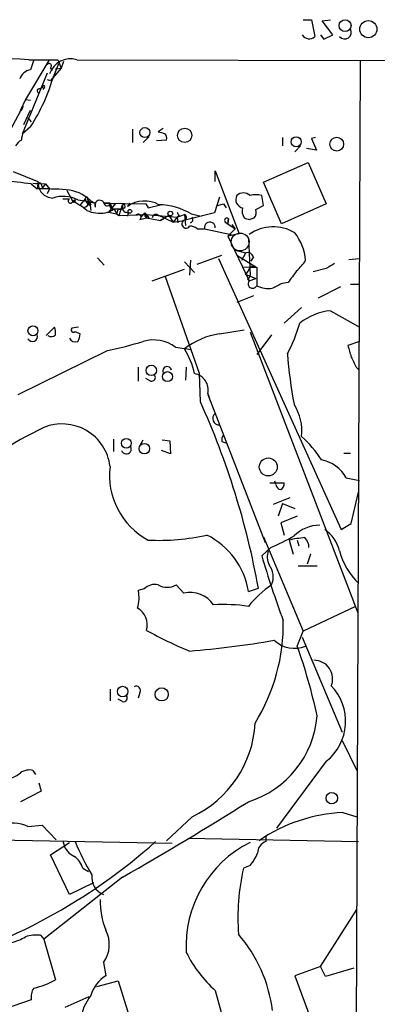
# Model space of a CAD drawing. Extents: x 17 to 144630, y -23922 to 880.
# Drawn here: x 806 to 843, y 763 to 864 of the extents above; entities that cross this region are included whole.
import ezdxf

# ---------------------------------------------------------------- set-up
doc = ezdxf.new("R2010")
doc.units = 0
doc.header["$MEASUREMENT"] = 0
doc.layers.add('MAIN', color=5, linetype='CONTINUOUS')

msp = doc.modelspace()

# ---------------------------------------------------------------- linework, layer by layer
at = {"layer": 'MAIN'}
for p, q in [((835.406, 864.108), (836.2527, 864.108)), ((836.2527, 864.108), (836.5913, 862.4147)), ((837.3533, 864.0233), (838.2, 864.108)), ((838.454, 862.584), (837.3533, 864.0233)), ((837.184, 862.584), (837.5227, 862.1607)), ((837.5227, 862.1607), (838.454, 862.584)), ((809.4133, 859.9593), (807.0427, 855.98)), ((807.3813, 860.044), (810.3447, 860.044)), ((807.8893, 860.044), (807.5507, 859.028)), ((810.4293, 859.6207), (809.9213, 858.4353)), ((810.3447, 860.044), (810.6833, 859.1973)), ((810.9373, 859.8747), (810.6833, 859.1973)), ((812.292, 860.044), (1032.0867, 859.4513)), ((841.248, 859.9593), (839.5547, 453.4747)), ((809.244, 858.6893), (806.704, 852.424)), ((809.5827, 859.1973), (809.752, 858.9433)), ((810.6833, 859.1973), (809.5827, 857.9273)), ((810.0907, 859.1127), (810.6833, 859.1973)), ((809.244, 858.012), (809.5827, 857.9273)), ((809.244, 858.012), (809.5827, 857.9273)), ((808.482, 857.0807), (808.8207, 857.25)), ((808.99, 857.25), (808.8207, 856.996)), ((807.0427, 855.98), (806.5347, 854.8793)), ((807.0427, 855.98), (807.5507, 855.8953)), ((805.0107, 851.916), (806.7887, 855.3027)), ((806.8733, 853.44), (807.5507, 854.8793)), ((807.2967, 854.1173), (807.6353, 853.694)), ((807.5507, 853.186), (806.704, 852.424)), ((817.9647, 852.932), (817.9647, 851.5773)), ((821.0973, 853.0167), (820.5893, 852.678)), ((819.658, 852.17), (819.0653, 851.5773)), ((821.436, 851.8313), (820.42, 851.7467)), ((833.2893, 852.0853), (833.2893, 851.2387)), ((836.676, 852.0853), (836.2527, 852.0007)), ((836.2527, 852.0007), (836.7607, 850.8153)), ((835.152, 851.2387), (834.5593, 850.646)), ((836.7607, 850.8153), (835.7447, 850.9847)), ((805.7727, 848.614), (808.3127, 847.598)), ((826.4313, 847.598), (826.4313, 848.6987)), ((826.4313, 848.6987), (828.8867, 842.264)), ((831.342, 847.5133), (835.914, 849.5453)), ((835.914, 849.5453), (837.7767, 845.312)), ((807.6353, 847.344), (808.228, 846.836)), ((807.8047, 847.4287), (809.0747, 847.344)), ((807.8047, 847.4287), (808.3127, 847.344)), ((808.3127, 847.344), (808.228, 846.836)), ((808.6513, 847.344), (808.736, 846.9207)), ((809.0747, 847.344), (808.736, 846.9207)), ((809.0747, 847.344), (809.498, 846.836)), ((809.498, 846.836), (809.244, 846.328)), ((811.276, 846.6667), (811.8687, 845.566)), ((833.2047, 843.28), (831.342, 847.5133)), ((810.8527, 845.82), (811.53, 845.82)), ((812.1227, 845.7353), (811.8687, 845.566)), ((812.3767, 845.7353), (813.562, 845.566)), ((813.1387, 845.82), (812.6307, 845.2273)), ((813.3927, 845.7353), (813.562, 845.566)), ((813.562, 845.566), (813.4773, 845.2273)), ((813.4773, 845.566), (814.1547, 845.3967)), ((813.6467, 845.6507), (814.1547, 845.3967)), ((826.8547, 845.9893), (826.3467, 844.3807)), ((831.342, 845.1427), (831.1727, 846.1587)), ((813.7313, 845.2273), (813.4773, 845.2273)), ((813.6467, 845.1427), (813.7313, 844.6347)), ((814.1547, 845.3967), (814.1547, 844.9733)), ((815.6787, 845.3967), (815.0013, 845.3967)), ((815.0013, 845.3967), (819.3193, 845.312)), ((816.1867, 845.312), (815.5093, 844.4653)), ((815.6787, 845.3967), (815.9327, 844.7193)), ((815.6787, 845.3967), (816.1867, 845.312)), ((816.102, 844.804), (816.864, 844.804)), ((816.102, 844.804), (816.356, 844.296)), ((816.5253, 844.804), (816.356, 844.296)), ((816.61, 844.1267), (816.9487, 845.2273)), ((816.9487, 845.2273), (816.864, 844.804)), ((817.7107, 845.3967), (817.4567, 845.058)), ((819.3193, 845.312), (819.5733, 844.8887)), ((819.3193, 845.312), (819.5733, 844.8887)), ((819.5733, 844.8887), (820.8433, 845.2273)), ((826.6853, 845.1427), (827.278, 845.312)), ((827.278, 845.312), (827.532, 844.8887)), ((830.58, 844.7193), (831.342, 845.1427)), ((837.7767, 845.312), (833.2047, 843.28)), ((815.5093, 844.4653), (816.356, 844.296)), ((816.356, 844.296), (816.61, 844.1267)), ((816.61, 844.1267), (819.404, 844.2113)), ((817.5413, 844.4653), (817.4567, 844.042)), ((818.7267, 843.7033), (819.404, 843.8727)), ((819.2347, 844.3807), (819.404, 844.2113)), ((819.2347, 844.042), (819.404, 844.2113)), ((819.2347, 844.042), (819.404, 843.8727)), ((819.404, 844.2113), (819.404, 843.8727)), ((819.404, 844.2113), (822.5367, 843.9573)), ((819.658, 843.788), (819.404, 843.8727)), ((819.404, 843.8727), (820.8433, 843.6187)), ((820.5047, 844.2113), (822.1133, 843.4493)), ((821.69, 844.1267), (820.8433, 843.6187)), ((820.8433, 843.6187), (821.182, 843.788)), ((821.69, 844.1267), (822.1133, 843.4493)), ((822.5367, 843.9573), (822.1133, 843.4493)), ((822.1133, 843.4493), (823.214, 843.6187)), ((822.5367, 843.9573), (823.2987, 844.2113)), ((822.706, 844.1267), (822.5367, 843.9573)), ((822.5367, 843.9573), (822.6213, 843.3647)), ((826.3467, 844.3807), (823.214, 843.6187)), ((823.468, 843.7033), (823.214, 843.6187)), ((823.2987, 844.2113), (823.3833, 843.1107)), ((823.976, 844.296), (824.992, 844.042)), ((827.7013, 843.28), (827.786, 843.788)), ((827.786, 843.788), (827.7013, 843.28)), ((829.9027, 843.7033), (830.4107, 843.8727)), ((824.5687, 842.772), (825.3307, 842.772)), ((825.3307, 842.772), (828.04, 842.1793)), ((827.4473, 843.4493), (827.7013, 843.28)), ((827.7013, 843.28), (828.4633, 842.772)), ((828.4633, 842.772), (827.7013, 842.01)), ((828.1247, 843.1953), (828.4633, 842.772)), ((828.8867, 842.264), (827.7013, 842.01)), ((827.7013, 842.01), (829.9027, 837.438)), ((829.818, 841.756), (829.9873, 838.0307)), ((828.4633, 840.5707), (829.564, 840.3167)), ((814.4087, 839.8087), (815.086, 839.0467)), ((823.8913, 839.5547), (823.8067, 838.0307)), ((824.5687, 839.1313), (827.1087, 840.0627)), ((826.77, 839.724), (839.3007, 812.038)), ((828.6327, 840.0627), (830.6647, 838.7927)), ((829.1407, 839.5547), (829.564, 840.3167)), ((830.326, 839.8933), (830.072, 839.47)), ((840.0627, 839.6393), (841.1633, 839.724)), ((819.9967, 837.438), (823.2987, 838.6233)), ((823.2987, 839.3853), (824.3147, 838.2847)), ((829.2253, 838.8773), (830.6647, 838.7927)), ((829.9873, 838.962), (830.6647, 838.7927)), ((830.6647, 838.7927), (830.6647, 836.93)), ((837.7767, 838.708), (836.422, 838.3693)), ((824.8227, 827.9553), (821.3513, 837.8613)), ((829.4793, 838.1153), (830.58, 837.692)), ((829.7333, 837.6073), (829.9027, 837.438)), ((829.9027, 837.438), (830.58, 837.692)), ((833.882, 837.2687), (833.2893, 837.184)), ((839.216, 836.8453), (836.93, 835.66)), ((840.232, 837.0993), (841.1633, 837.0993)), ((830.326, 835.914), (828.6327, 835.2367)), ((835.2367, 834.7287), (833.4587, 833.12)), ((838.2, 834.39), (841.0787, 832.7813)), ((809.1593, 831.85), (810.006, 832.6967)), ((812.4613, 832.6967), (811.784, 832.612)), ((826.8547, 832.0193), (829.3947, 832.4427)), ((812.1227, 832.2733), (812.6307, 832.0193)), ((829.9873, 832.1887), (840.994, 803.4867)), ((832.1887, 831.9347), (830.6647, 829.9027)), ((822.3673, 830.6647), (823.976, 830.4107)), ((841.1633, 831.2573), (839.978, 830.834)), ((806.2807, 825.8387), (815.4247, 830.326)), ((818.5573, 828.6327), (818.5573, 827.1933)), ((823.468, 828.6327), (823.3833, 827.278)), ((840.8247, 828.6327), (841.0787, 828.3787)), ((819.8273, 827.1933), (819.3193, 827.4473)), ((824.9073, 825.0767), (824.8227, 827.9553)), ((825.6693, 825.9233), (825.9233, 825.1613)), ((825.6693, 825.8387), (831.5113, 810.6833)), ((816.0173, 821.2667), (816.0173, 819.9967)), ((818.7267, 820.5893), (819.0653, 821.182)), ((821.0127, 821.182), (821.7747, 821.0973)), ((821.7747, 821.0973), (821.8593, 819.7427)), ((827.1087, 821.0127), (827.6167, 820.8433)), ((821.8593, 819.7427), (820.928, 820.0813)), ((839.5547, 819.8273), (840.232, 819.8273)), ((832.0193, 816.7793), (833.4587, 816.7793)), ((832.612, 816.61), (832.5273, 816.9487)), ((839.8087, 817.2873), (841.1633, 817.0333)), ((840.3167, 812.6307), (841.0787, 815.848)), ((834.0513, 815.2553), (832.358, 814.578)), ((833.2893, 814.6627), (832.866, 813.3927)), ((833.2893, 814.6627), (834.5593, 814.1547)), ((834.8133, 813.3927), (833.12, 812.7153)), ((833.12, 812.7153), (833.4587, 811.4453)), ((839.3007, 812.038), (840.3167, 812.6307)), ((831.342, 811.276), (835.406, 801.624)), ((833.9667, 810.9373), (834.39, 809.498)), ((834.8133, 810.9373), (834.9827, 810.3447)), ((832.104, 810.1753), (831.1727, 809.3287)), ((836.168, 809.498), (835.8293, 808.482)), ((834.898, 808.3127), (836.8453, 808.3127)), ((823.214, 805.5187), (822.452, 806.3653)), ((819.15, 805.942), (818.5573, 805.7727)), ((829.818, 805.688), (830.834, 806.0267)), ((840.74, 804.164), (835.406, 801.624)), ((834.8133, 800.1), (835.406, 801.624)), ((835.3213, 801.0313), (839.3853, 791.2947)), ((815.6787, 795.6973), (815.6787, 794.512)), ((818.7267, 795.3587), (818.5573, 794.766)), ((816.9487, 794.4273), (816.5253, 794.6813)), ((839.3853, 790.448), (840.9093, 787.4)), ((837.7767, 788.3313), (832.6967, 781.4733)), ((807.8047, 787.4), (808.0587, 786.9767)), ((808.6513, 785.2833), (806.5347, 784.1827)), ((808.3973, 786.13), (808.6513, 785.2833)), ((824.0607, 782.6587), (821.436, 780.2033)), ((839.47, 783.082), (840.9093, 782.6587)), ((807.2967, 781.6427), (808.736, 781.812)), ((808.736, 781.812), (810.1753, 780.288)), ((799.4227, 780.3727), (822.0287, 779.9493)), ((810.8527, 780.2033), (811.022, 779.6107)), ((823.6373, 780.4573), (841.0787, 780.1187)), ((831.596, 780.7113), (831.596, 780.1187)), ((809.5827, 778.764), (811.53, 780.034)), ((811.53, 774.7), (809.5827, 778.764)), ((812.8847, 777.4093), (813.4773, 777.0707)), ((829.9873, 777.6633), (829.31, 777.4093)), ((816.9487, 776.478), (808.9053, 770.128)), ((813.9853, 775.8853), (811.53, 774.7)), ((837.184, 767.334), (840.9093, 773.176)), ((808.5667, 770.5513), (808.9053, 770.128)), ((808.9053, 770.128), (810.0907, 765.9793)), ((815.0013, 767.7573), (815.2553, 766.4027)), ((837.184, 767.334), (834.5593, 766.4027)), ((837.692, 766.318), (837.184, 767.334)), ((840.5707, 767.1647), (837.692, 766.318)), ((834.5593, 766.4027), (836.3373, 761.5767)), ((814.324, 765.302), (816.5253, 765.8947)), ((816.5253, 765.8947), (817.626, 762.254)), ((811.1067, 763.1853), (813.562, 764.286)), ((826.4313, 764.8787), (828.1247, 758.7827)), ((807.6353, 763.9473), (799.7613, 761.238))]:
    msp.add_line(p, q, dxfattribs=at)
for centre, radius in [((839.6944, 863.5355), 0.6037), ((842.0675, 863.1729), 0.8732), ((819.2392, 852.6014), 0.5104), ((823.3035, 852.3153), 0.7346), ((834.6954, 851.662), 0.5105), ((838.8382, 851.4154), 0.7013), ((817.7106, 844.5501), 0.1893), ((821.8381, 844.3172), 0.2413), ((807.805, 832.3359), 0.5117), ((819.8955, 828.2811), 0.5321), ((821.5478, 827.6492), 0.5134), ((817.3408, 820.8419), 0.4987), ((819.1852, 820.286), 0.5322), ((831.8482, 818.4141), 0.9173), ((816.969, 795.4525), 0.5376), ((820.9577, 795.1633), 0.6738), ((838.3343, 784.5573), 0.5797)]:
    msp.add_circle(centre, radius, dxfattribs=at)
at = {"layer": 'MAIN', "color": 5}
msp.add_circle((828.9713, 841.4174), 0.9103, dxfattribs=at)
at = {"layer": 'MAIN'}
for centre, radius, start, end in [((839.6524, 862.838), 0.6713, 219.087649, 30.300671), ((836.0227, 862.9977), 0.8144, 210.532969, 314.283591), ((802.7175, 777.5665), 82.6093, 86.76358, 96.645614), ((809.4556, 859.4089), 0.2468, 300.991622, 149.008378), ((811.6382, 857.8817), 2.259, 73.176614, 161.33406), ((807.8801, 857.5226), 1.541, 102.342492, 158.127477), ((791.4041, 863.6378), 19.2342, 327.084753, 344.307026), ((808.4397, 856.869), 0.2159, 78.700477, 258.674454), ((808.9054, 857.3135), 0.1059, 323.108436, 216.859073), ((806.3399, 855.235), 0.4539, 284.039305, 8.578205), ((812, 851.1951), 5.4182, 164.116047, 173.256803), ((863.2544, 1021.949), 174.5651, 255.853153, 256.082328), ((807.3396, 850.5184), 1.4975, 118.750617, 151.249383), ((820.8433, 852.043), 0.6294, 340.344339, 47.723862), ((800.0866, 795.5896), 52.302, 81.701572, 84.877179), ((809.9044, 847.4981), 1.5948, 176.408651, 267.567094), ((808.8634, 817.186), 29.6568, 85.497958, 91.227662), ((808.482, 847.2595), 0.1892, 26.524425, 153.475575), ((810.9471, 842.9172), 3.8419, 45.357494, 86.355662), ((810.8969, 842.6744), 3.3998, 64.198435, 108.170085), ((811.6398, 845.6136), 0.2338, 118.011939, 348.252704), ((811.9957, 845.6507), 0.1526, 213.700477, 33.66924), ((809.1936, 839.8538), 6.3076, 49.285006, 64.905676), ((813.0393, 845.4334), 0.4576, 206.766619, 16.843149), ((813.2869, 845.8412), 0.1497, 314.972935, 188.140927), ((813.9488, 845.8985), 0.8139, 185.534773, 248.212969), ((898.3316, 887.7266), 94.6752, 206.443694, 206.672849), ((814.6049, 845.185), 0.4975, 14.78752, 205.184573), ((819.2026, 842.5349), 3.0683, 61.34334, 124.681926), ((829.4052, 845.7459), 0.8759, 151.881338, 258.147391), ((829.31, 845.4391), 0.9882, 46.734463, 133.265537), ((830.58, 844.169), 2.0761, 73.412042, 106.587958), ((814.7047, 847.9204), 3.5702, 246.970409, 277.499835), ((815.3734, 845.4167), 0.3059, 200.016714, 356.251947), ((814.6846, 846.6863), 2.3563, 281.905565, 306.980293), ((816.0192, 845.1923), 0.3971, 149.023872, 282.037306), ((816.6947, 845.058), 0.3053, 236.299523, 33.684862), ((817.0334, 845.058), 0.1893, 243.421413, 116.578587), ((817.4038, 844.8992), 0.4552, 181.321685, 287.583059), ((820.4239, 838.0212), 7.2104, 60.486244, 88.01225), ((830.3262, 844.5501), 1.1518, 162.903854, 216.025179), ((829.649, 844.4653), 0.9651, 322.117206, 15.260326), ((818.5573, 843.9573), 0.3053, 303.700477, 146.299523), ((734.3654, 928.9112), 119.784, 314.885476, 315.114592), ((819.3193, 844.1266), 0.1198, 45, 225), ((776.9944, 801.6324), 59.8566, 44.885408, 45.114592), ((819.1078, 843.7457), 0.5518, 4.396316, 57.536771), ((820.3776, 843.8516), 0.3815, 70.539138, 176.829334), ((907.2813, 886.626), 94.6529, 206.450487, 206.679643), ((823.4469, 843.2589), 0.4286, 122.915146, 327.084854), ((823.1292, 843.8726), 0.3787, 333.44848, 63.414653), ((823.7737, 843.7188), 0.3732, 288.371821, 39.726936), ((827.6166, 843.6186), 0.2396, 45, 225), ((871.9987, 970.7878), 133.8751, 251.443666, 251.672849), ((823.8913, 842.0097), 1.0198, 48.374859, 94.758509), ((825.8747, 842.8959), 0.558, 355.971448, 192.830667), ((832.3598, 838.7225), 4.2411, 58.760766, 125.405287), ((830.2762, 839.0475), 5.4077, 5.381868, 37.623244), ((829.7233, 839.706), 0.6311, 17.263584, 104.619728), ((831.8927, 841.7978), 4.3845, 310.302505, 329.229875), ((828.887, 839.0464), 1.1035, 302.461635, 355.613639), ((965.1999, 627.3122), 246.8296, 120.851159, 121.080342), ((829.4372, 838.0728), 0.5517, 302.460041, 355.623597), ((1130.6254, 626.1899), 364.1578, 144.345902, 144.575088), ((830.2555, 837.1416), 0.4608, 139.965171, 332.656219), ((831.8922, 839.4829), 2.8327, 244.320555, 277.731916), ((959.8012, 582.8902), 284.0257, 116.450478, 116.679625), ((838.7874, 828.4424), 5.9765, 95.640385, 128.495265), ((808.5225, 832.1461), 1.5824, 352.322568, 20.362373), ((811.9533, 832.4426), 0.2395, 134.983084, 315.016916), ((819.3062, 837.6858), 16.4091, 332.020208, 343.844337), ((807.7485, 831.7536), 0.5126, 208.204626, 20.690803), ((809.6645, 832.2988), 0.5605, 233.195523, 319.492942), ((812.1227, 831.85), 0.6448, 203.197424, 293.197424), ((811.1061, 832.1042), 1.527, 326.315136, 356.812677), ((827.8705, 824.7384), 7.3514, 97.942395, 128.454589), ((808.7516, 863.9937), 34.3226, 281.210998, 287.487188), ((820.1006, 827.5304), 3.868, 54.125855, 105.524825), ((815.9768, 826.0933), 8.5433, 12.588602, 31.014709), ((1136.4424, 914.9077), 308.155, 195.832692, 196.061898), ((886.3599, 834.2548), 52.7356, 184.641601, 190.303165), ((1094.5705, 956.1405), 283.9809, 206.450442, 206.679625), ((821.5006, 828.2338), 0.4474, 7.731718, 205.665941), ((819.9204, 827.5744), 0.3923, 256.271929, 32.644832), ((824.028, 826.2967), 1.6832, 347.183211, 80.192955), ((750.8503, 791.5897), 81.2762, 10.23168, 24.331471), ((830.3124, 822.1232), 4.961, 353.024394, 32.965816), ((826.8288, 823.365), 0.6595, 127.062754, 272.250679), ((824.8631, 789.2179), 36.8667, 115.648617, 148.805746), ((810.7712, 817.8736), 4.944, 6.96014, 112.173064), ((827.8707, 821.182), 0.7806, 139.400298, 192.526419), ((828.5436, 813.7276), 10.2728, 31.859769, 49.342384), ((817.3414, 820.2671), 0.5123, 201.265562, 27.630408), ((823.127, 817.5481), 7.5055, 172.923747, 241.739314), ((836.5806, 815.5485), 3.6666, 28.308905, 79.183467), ((833.2045, 816.6945), 0.5985, 188.116564, 261.883436), ((832.7814, 816.6947), 0.6826, 299.738635, 7.11981), ((837.1376, 808.6903), 3.7712, 90.581902, 134.919427), ((820.6317, 834.2346), 23.3213, 267.398832, 282.261903), ((822.0777, 804.4316), 7.8416, 9.219798, 63.433969), ((822.96, 831.4259), 23.1344, 293.281907, 299.849971), ((835.3425, 808.8418), 3.9173, 14.713114, 54.67894), ((837.0499, 796.6321), 14.6337, 95.783369, 102.162903), ((834.658, 810.2128), 1.3412, 358.397828, 46.848974), ((939.4256, 841.7436), 113.0018, 196.669634, 200.199766), ((833.5373, 809.2138), 1.7986, 159.737383, 206.998141), ((845.8949, 811.6004), 6.9898, 194.615184, 226.446307), ((830.3781, 807.1708), 1.9817, 336.016668, 38.235821), ((820.2505, 804.8588), 1.5441, 77.325499, 135.453907), ((821.5207, 807.9458), 1.8345, 239.48885, 300.50846), ((838.4024, 797.2962), 10.9936, 124.417019, 141.339052), ((815.6599, 805.0196), 2.9937, 339.979776, 14.570067), ((823.8329, 802.5988), 2.9848, 35.528752, 101.967255), ((827.1509, 785.5738), 18.7805, 81.835597, 92.712874), ((817.5073, 802.2687), 1.9776, 343.550783, 60.780496), ((814.2335, 802.3289), 19.1446, 328.14873, 1.184631), ((839.6345, 838.1508), 41.6809, 240.963554, 247.682597), ((815.7594, 897.1591), 97.8984, 274.715063, 279.811915), ((834.5206, 802.9435), 3.0633, 227.287333, 291.836142), ((773.0982, 778.6208), 65.3461, 12.701001, 19.189839), ((836.4993, 796.7411), 1.9196, 338.449672, 89.779128), ((818.3457, 795.5703), 0.4359, 330.953058, 119.058434), ((834.5311, 792.4144), 5.2159, 308.480705, 43.97464), ((817.0418, 794.8083), 0.3922, 256.268462, 32.665012), ((819.3612, 792.7669), 11.1472, 294.934639, 357.21873), ((826.7964, 793.8009), 10.0817, 287.440342, 355.375161), ((804.3838, 789.822), 3.4333, 287.811683, 308.791426), ((807.4661, 785.791), 1.6442, 78.116008, 124.503857), ((624.2715, 1112.9104), 387.7, 299.80007, 302.016874), ((840.1484, 766.9266), 16.1697, 92.40456, 124.806265), ((805.8087, 778.6783), 3.3169, 63.345337, 113.18725), ((781.1829, 823.9715), 58.7876, 285.232655, 311.758929), ((831.9312, 787.906), 21.2842, 201.461239, 211.667533), ((831.9875, 778.944), 1.2382, 108.432022, 180.495114), ((813.0111, 780.5838), 2.2144, 206.068631, 243.931369), ((835.2801, 769.4523), 11.8316, 116.573497, 183.289937), ((810.6828, 776.7317), 2.3038, 17.104923, 53.966775), ((826.3515, 780.7084), 4.7425, 320.052738, 338.01934), ((851.6324, 772.3294), 22.8931, 167.17956, 184.242034), ((815.742, 776.4938), 1.9407, 172.949688, 247.563179), ((822.3845, 774.0303), 7.7235, 178.800361, 202.623289), ((812.49, 769.6112), 3.1215, 323.564395, 27.639626), ((804.2492, 775.122), 5.5019, 284.247646, 300.512801), ((808.228, 766.6566), 3.9094, 85.029815, 107.649362), ((817.8328, 761.0794), 14.5483, 6.977443, 41.063072), ((835.6682, 774.9815), 13.6889, 206.969746, 227.563603), ((817.1181, 763.4181), 3.5182, 121.969822, 164.290382), ((809.1459, 764.2435), 1.5394, 144.715869, 191.093866), ((806.0263, 773.2624), 8.3404, 282.907032, 299.164098), ((817.0489, 761.5704), 4.3414, 139.833157, 176.562628)]:
    msp.add_arc(centre, radius, start, end, dxfattribs=at)

doc.saveas('drawing.dxf')
